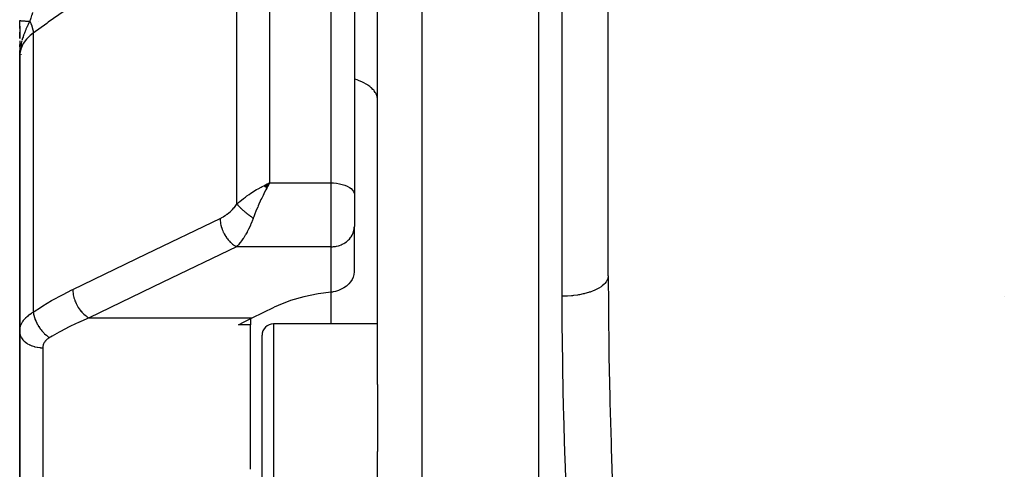
# Model space of a CAD drawing. Units: millimetres. Extents: x -336 to 528, y -366 to 366.
# Drawn here: x -60 to -18, y -225 to -206 of the extents above; entities that cross this region are included whole.
import ezdxf

# ---------------------------------------------------------------- set-up
doc = ezdxf.new("R2010")
doc.units = ezdxf.units.MM
doc.linetypes.add('DASHED', pattern=[9.652, 8.128, -1.524])
doc.layers.add('nevidi', color=4, linetype='DASHED')

msp = doc.modelspace()

# ---------------------------------------------------------------- linework, layer by layer
at = {"color": 2}
for p, q in [((-38, -327.25), (-38, -175.25)), ((-45, -221.554), (-45, -183.662)), ((-46, -186.549), (-46, -213.319)), ((-46, -186.549), (-46, -213.319)), ((-35, -216.841), (-35, -201.556)), ((-35, -216.841), (-35, -201.556)), ((-60.5, -206.115), (-60.5, -205.765)), ((-60.5, -206.014), (-60.5, -206.546)), ((-60.5, -206.546), (-60.5, -206.277)), ((-60.5, -206.541), (-60.5, -206.279)), ((-60.5, -206.279), (-60.5, -206.541)), ((-60.5, -206.541), (-60.5, -206.279)), ((-60.5, -206.279), (-60.5, -206.541)), ((-60.5, -206.649), (-60.5, -207.337)), ((-60.5, -206.9), (-60.5, -206.806)), ((-60.5, -206.806), (-60.5, -206.9)), ((-60.5, -206.9), (-60.5, -206.806)), ((-60.5, -206.806), (-60.5, -206.9)), ((-60.5, -206.914), (-60.5, -206.81)), ((-60.498, -207.064), (-60.5, -207.337)), ((-60.498, -207.065), (-60.5, -207.337)), ((-60.499, -207.066), (-60.5, -207.337)), ((-60.499, -207.068), (-60.5, -207.337)), ((-60.5, -207.069), (-60.5, -207.337)), ((-60.5, -207.07), (-60.5, -207.337)), ((-60.5, -207.072), (-60.5, -207.337)), ((-60.5, -207.073), (-60.5, -207.337)), ((-60.5, -207.337), (-60.5, -207.074)), ((-60.497, -207.083), (-60.5, -207.337)), ((-60.498, -207.101), (-60.5, -207.337)), ((-60.5, -207.337), (-60.5, -207.16)), ((-60.495, -207.058), (-60.499, -207.258)), ((-60.496, -207.06), (-60.499, -207.264)), ((-60.494, -207.057), (-60.498, -207.246)), ((-60.493, -207.054), (-60.497, -207.211)), ((-60.493, -207.055), (-60.497, -207.228)), ((-60.492, -207.067), (-60.496, -207.202)), ((-60.49, -207.051), (-60.495, -207.19)), ((-60.489, -207.05), (-60.494, -207.176)), ((-60.488, -207.049), (-60.492, -207.157)), ((-60.487, -207.047), (-60.49, -207.129)), ((-60.485, -207.046), (-60.487, -207.086)), ((-60.485, -207.07), (-60.485, -207.075)), ((-60.5, -207.337), (-60.5, -219.254)), ((-60.5, -219.254), (-60.5, -207.337)), ((-49.92, -212.935), (-49.672, -212.813)), ((-49.915, -212.939), (-49.672, -212.813)), ((-49.91, -212.943), (-49.672, -212.813)), ((-49.904, -212.948), (-49.672, -212.813)), ((-49.899, -212.952), (-49.672, -212.813)), ((-49.894, -212.956), (-49.672, -212.813)), ((-49.889, -212.96), (-49.672, -212.813)), ((-49.884, -212.965), (-49.672, -212.813)), ((-49.879, -212.969), (-49.672, -212.813)), ((-49.874, -212.973), (-49.672, -212.813)), ((-49.868, -212.978), (-49.672, -212.813)), ((-49.863, -212.982), (-49.672, -212.813)), ((-49.858, -212.987), (-49.672, -212.813)), ((-49.858, -212.987), (-49.672, -212.813)), ((-49.853, -212.991), (-49.672, -212.813)), ((-49.848, -212.995), (-49.672, -212.813)), ((-49.843, -213), (-49.672, -212.813)), ((-49.838, -213.004), (-49.672, -212.813)), ((-49.832, -213.009), (-49.672, -212.813)), ((-49.827, -213.014), (-49.672, -212.813)), ((-49.822, -213.018), (-49.672, -212.813)), ((-49.817, -213.023), (-49.672, -212.813)), ((-49.817, -213.023), (-49.672, -212.813)), ((-49.812, -213.027), (-49.672, -212.813)), ((-49.806, -213.032), (-49.672, -212.813)), ((-49.801, -213.037), (-49.672, -212.813)), ((-49.771, -212.858), (-49.739, -212.843)), ((-46, -213.319), (-46, -213.825)), ((-46, -213.319), (-46, -213.825)), ((-50.5, -213.91), (-50.5, -213.913)), ((-46, -213.825), (-46, -214.701)), ((-46, -213.825), (-46, -214.701)), ((-46.001, -214.742), (-46, -214.701)), ((-46.001, -214.742), (-46.001, -216.661)), ((-50.5, -215.575), (-50.5, -215.577)), ((-50.43, -218.657), (-49.479, -218.199)), ((-50.5, -218.693), (-50.5, -218.959)), ((-60.5, -225.228), (-60.5, -219.254)), ((-60.5, -219.254), (-60.5, -225.228)), ((-50.5, -218.959), (-51.015, -218.959)), ((-50.5, -225.228), (-50.5, -218.959)), ((-45, -218.919), (-49.5, -218.919)), ((-45, -218.919), (-49.5, -218.919)), ((-50, -230.573), (-50, -219.419)), ((-45, -221.554), (-45, -224.456)), ((-45, -275.334), (-45, -224.456)), ((-60.5, -233.727), (-60.5, -225.228)), ((-60.5, -225.228), (-60.5, -233.727))]:
    msp.add_line(p, q, dxfattribs=at)
for points in [[(-60.486, -207.077), (-60.491, -207.132), (-60.497, -207.215), (-60.499, -207.264)], [(-49.672, -212.813), (-49.711, -212.882), (-49.764, -212.978), (-49.798, -213.04)], [(-46.001, -216.661), (-46.016, -216.777), (-46.049, -216.891), (-46.099, -217), (-46.166, -217.103), (-46.235, -217.185), (-46.241, -217.192), (-46.247, -217.198), (-46.342, -217.284), (-46.449, -217.36), (-46.565, -217.424), (-46.69, -217.476), (-46.82, -217.516), (-46.913, -217.535), (-46.953, -217.541), (-47, -217.547)], [(-47, -217.547), (-47.567, -217.623), (-48.191, -217.75), (-48.773, -217.916), (-49.305, -218.119), (-49.479, -218.199)], [(-51.015, -218.959), (-50.81, -218.849), (-50.43, -218.657)]]:
    msp.add_lwpolyline(points, dxfattribs=at)
for centre, radius, start, end in [((-59.7, -206.95), 0.8, 181.8419, 183.2506), ((-59.7, -206.95), 0.8, 183.6385, 184.7059), ((-59.7, -206.95), 0.8, 186.0583, 187.5252), ((-59.7, -206.95), 0.8, 187.6923, 188.3953), ((-59.7, -206.95), 0.8, 188.723, 189.3931), ((-59.7, -206.95), 0.8, 201.8073, 202.2624), ((-20, -225.419), 8, 74.3286, 74.3371), ((-49.5, -219.419), 0.5, 90, 180)]:
    msp.add_arc(centre, radius, start, end, dxfattribs=at)
at = {"layer": 'nevidi', "color": 7, "linetype": 'Continuous'}
for p, q in [((-43.07, -175.427), (-43.07, -276.788)), ((-47, -212.813), (-47, -185.686)), ((-37, -217.723), (-37, -195.723)), ((-49.672, -199.644), (-49.672, -212.813)), ((-51.086, -213.73), (-51.086, -200.067)), ((-59.7, -205.809), (-59.7, -205.811)), ((-59.914, -206.313), (-59.914, -218.41)), ((-60.499, -207.264), (-60.5, -207.337)), ((-49.739, -212.843), (-49.672, -212.813)), ((-49.672, -212.813), (-47, -212.813)), ((-47, -213.825), (-47, -212.813)), ((-47, -215.577), (-47, -213.825)), ((-47, -215.577), (-51.106, -215.577)), ((-47, -217.547), (-47, -215.577)), ((-47, -218.919), (-47, -217.547)), ((-57.493, -218.657), (-50.43, -218.657)), ((-49.5, -218.919), (-49.5, -230.573)), ((-59.5, -219.957), (-59.5, -225.228)), ((-59.5, -225.228), (-59.5, -232.725))]:
    msp.add_line(p, q, dxfattribs=at)
for points in [[(-51.086, -200.067), (-51.741, -200.53), (-51.806, -200.577), (-52.492, -201.062), (-52.558, -201.108), (-53.244, -201.594), (-53.31, -201.64), (-53.996, -202.126), (-54.062, -202.172), (-54.748, -202.658), (-54.814, -202.704), (-55.5, -203.19), (-55.565, -203.236), (-56.252, -203.722), (-56.317, -203.768), (-57.004, -204.254), (-57.069, -204.3), (-57.756, -204.786), (-57.821, -204.832), (-58.508, -205.317), (-58.573, -205.364), (-59.26, -205.849), (-59.325, -205.896), (-59.914, -206.313)], [(-59.941, -205.424), (-59.944, -205.432), (-59.979, -205.537), (-59.983, -205.548), (-59.984, -205.551), (-60.003, -205.611), (-60.02, -205.665), (-60.023, -205.676), (-60.048, -205.756), (-60.056, -205.784), (-60.059, -205.793), (-60.061, -205.8)], [(-60.5, -205.765), (-60.5, -205.766), (-60.5, -205.766), (-60.497, -205.768), (-60.497, -205.768), (-60.495, -205.769), (-60.495, -205.769), (-60.493, -205.77), (-60.493, -205.77), (-60.487, -205.772), (-60.487, -205.772), (-60.48, -205.773), (-60.479, -205.774), (-60.479, -205.774), (-60.478, -205.774), (-60.47, -205.775), (-60.469, -205.775), (-60.458, -205.777), (-60.458, -205.777), (-60.45, -205.778), (-60.449, -205.778), (-60.445, -205.779), (-60.444, -205.779), (-60.43, -205.781), (-60.429, -205.781), (-60.413, -205.782), (-60.412, -205.782), (-60.41, -205.783), (-60.408, -205.783), (-60.395, -205.784), (-60.393, -205.784), (-60.374, -205.786), (-60.373, -205.786), (-60.358, -205.787), (-60.356, -205.787), (-60.352, -205.787), (-60.351, -205.787), (-60.329, -205.789), (-60.327, -205.789), (-60.303, -205.79), (-60.302, -205.79), (-60.296, -205.791), (-60.294, -205.791), (-60.277, -205.792), (-60.275, -205.792), (-60.249, -205.793), (-60.247, -205.793), (-60.224, -205.794), (-60.222, -205.794), (-60.219, -205.795), (-60.217, -205.795), (-60.188, -205.796), (-60.186, -205.796), (-60.156, -205.797), (-60.154, -205.797), (-60.144, -205.797), (-60.141, -205.798), (-60.122, -205.798), (-60.12, -205.798), (-60.088, -205.799), (-60.085, -205.799), (-60.061, -205.8)], [(-60.061, -205.8), (-60.113, -205.906), (-60.133, -205.948), (-60.159, -206.002), (-60.168, -206.02), (-60.172, -206.028), (-60.176, -206.038), (-60.227, -206.152), (-60.238, -206.177), (-60.262, -206.235), (-60.267, -206.247), (-60.28, -206.278), (-60.296, -206.319), (-60.329, -206.407), (-60.334, -206.423), (-60.351, -206.471), (-60.356, -206.487), (-60.373, -206.538), (-60.402, -206.636)], [(-60.061, -205.8), (-60.019, -205.89), (-60.016, -205.897), (-60.013, -205.905), (-60.013, -205.905), (-59.975, -206.004), (-59.974, -206.007), (-59.972, -206.014), (-59.971, -206.018), (-59.943, -206.113), (-59.943, -206.115), (-59.942, -206.121), (-59.94, -206.129), (-59.923, -206.215), (-59.922, -206.221), (-59.922, -206.222), (-59.92, -206.235), (-59.914, -206.311), (-59.914, -206.313)], [(-59.914, -206.313), (-60.048, -206.42), (-60.057, -206.428), (-60.065, -206.435), (-60.19, -206.562), (-60.196, -206.569), (-60.207, -206.581), (-60.301, -206.707), (-60.306, -206.715), (-60.333, -206.757), (-60.389, -206.86), (-60.393, -206.868), (-60.425, -206.944), (-60.451, -207.019), (-60.454, -207.027), (-60.481, -207.139), (-60.489, -207.182), (-60.49, -207.191), (-60.5, -207.337)], [(-60.411, -206.67), (-60.416, -206.69), (-60.417, -206.693), (-60.433, -206.758), (-60.443, -206.804), (-60.464, -206.912)], [(-60.468, -206.94), (-60.473, -206.973), (-60.475, -206.986), (-60.483, -207.044), (-60.486, -207.077)], [(-45, -209.197), (-45.002, -209.153), (-45.014, -209.078), (-45.018, -209.06), (-45.031, -209.018), (-45.062, -208.944), (-45.072, -208.926), (-45.096, -208.885), (-45.146, -208.814), (-45.16, -208.797), (-45.194, -208.758), (-45.262, -208.692), (-45.282, -208.675), (-45.325, -208.639), (-45.41, -208.578), (-45.434, -208.562), (-45.486, -208.53), (-45.586, -208.475), (-45.615, -208.46), (-45.674, -208.433), (-45.787, -208.385), (-45.82, -208.372), (-45.885, -208.349), (-46, -208.313)], [(-51.086, -213.73), (-51.014, -213.664), (-50.944, -213.603), (-50.885, -213.554), (-50.798, -213.484), (-50.72, -213.425), (-50.658, -213.378), (-50.562, -213.311), (-50.484, -213.258), (-50.419, -213.215), (-50.309, -213.146), (-50.239, -213.104), (-50.173, -213.066), (-50.043, -212.994), (-49.99, -212.966), (-49.924, -212.932), (-49.771, -212.858)], [(-47, -212.813), (-46.906, -212.815), (-46.774, -212.826), (-46.645, -212.846), (-46.523, -212.874), (-46.41, -212.911), (-46.307, -212.954), (-46.217, -213.004), (-46.141, -213.06), (-46.08, -213.121), (-46.036, -213.185), (-46.009, -213.251), (-46, -213.319)], [(-49.798, -213.04), (-49.836, -213.112), (-49.889, -213.215), (-49.922, -213.281), (-49.958, -213.354), (-50.012, -213.466), (-50.045, -213.536), (-50.076, -213.603), (-50.133, -213.729), (-50.165, -213.802), (-50.188, -213.856), (-50.248, -214), (-50.278, -214.076), (-50.291, -214.108), (-50.357, -214.28), (-50.379, -214.339)], [(-51.813, -214.351), (-51.753, -214.321), (-51.743, -214.315), (-51.674, -214.276), (-51.664, -214.27), (-51.597, -214.226), (-51.587, -214.22), (-51.519, -214.171), (-51.509, -214.164), (-51.443, -214.111), (-51.433, -214.103), (-51.367, -214.045), (-51.358, -214.036), (-51.294, -213.975), (-51.284, -213.965), (-51.222, -213.899), (-51.213, -213.889), (-51.153, -213.818), (-51.145, -213.807), (-51.087, -213.732), (-51.086, -213.73)], [(-51.086, -213.73), (-51.074, -213.744), (-51.073, -213.746), (-51.055, -213.766), (-51.053, -213.768), (-51.052, -213.77), (-51.047, -213.775), (-51.035, -213.789), (-51.033, -213.791), (-51.013, -213.812), (-51.012, -213.814), (-51.008, -213.818), (-51.003, -213.823), (-50.99, -213.836), (-50.989, -213.838), (-50.967, -213.86), (-50.965, -213.862), (-50.959, -213.868), (-50.953, -213.874), (-50.942, -213.885), (-50.94, -213.886), (-50.916, -213.91), (-50.914, -213.912), (-50.906, -213.92), (-50.9, -213.925), (-50.889, -213.935), (-50.888, -213.937), (-50.862, -213.961), (-50.86, -213.962), (-50.848, -213.973), (-50.842, -213.979), (-50.833, -213.986), (-50.831, -213.988), (-50.804, -214.012), (-50.802, -214.014), (-50.787, -214.027), (-50.78, -214.033), (-50.773, -214.038), (-50.771, -214.04), (-50.742, -214.064), (-50.74, -214.066), (-50.722, -214.081), (-50.715, -214.087), (-50.711, -214.091), (-50.709, -214.092), (-50.679, -214.117), (-50.677, -214.118), (-50.655, -214.136), (-50.647, -214.142), (-50.646, -214.143), (-50.644, -214.145), (-50.613, -214.169), (-50.61, -214.17), (-50.585, -214.19), (-50.579, -214.195), (-50.578, -214.196), (-50.577, -214.196), (-50.545, -214.22), (-50.543, -214.222), (-50.514, -214.243), (-50.511, -214.246), (-50.508, -214.247), (-50.506, -214.249), (-50.476, -214.271), (-50.474, -214.272), (-50.442, -214.295), (-50.441, -214.295), (-50.439, -214.297), (-50.434, -214.3), (-50.407, -214.32), (-50.404, -214.321), (-50.379, -214.339)], [(-58.2, -217.431), (-55.007, -215.891), (-51.813, -214.351)], [(-51.813, -214.351), (-51.813, -214.393), (-51.81, -214.443), (-51.809, -214.456), (-51.803, -214.515), (-51.795, -214.566), (-51.793, -214.58), (-51.78, -214.641), (-51.767, -214.692), (-51.764, -214.706), (-51.745, -214.768), (-51.728, -214.819), (-51.723, -214.832), (-51.698, -214.893), (-51.677, -214.943), (-51.671, -214.956), (-51.641, -215.015), (-51.616, -215.062), (-51.608, -215.075), (-51.574, -215.132), (-51.545, -215.176), (-51.537, -215.187), (-51.498, -215.24), (-51.467, -215.28), (-51.458, -215.291), (-51.416, -215.339), (-51.382, -215.374), (-51.373, -215.384), (-51.327, -215.426), (-51.292, -215.456), (-51.282, -215.464), (-51.235, -215.5), (-51.199, -215.524), (-51.189, -215.531), (-51.14, -215.559), (-51.106, -215.577)], [(-50.379, -214.339), (-50.385, -214.356), (-50.429, -214.471), (-50.438, -214.493), (-50.48, -214.595), (-50.497, -214.634), (-50.506, -214.655), (-50.568, -214.787), (-50.577, -214.806), (-50.585, -214.822), (-50.641, -214.93), (-50.651, -214.948), (-50.698, -215.033), (-50.716, -215.064), (-50.726, -215.08), (-50.792, -215.187), (-50.802, -215.202), (-50.817, -215.224), (-50.87, -215.299), (-50.88, -215.313), (-50.941, -215.393), (-50.947, -215.401), (-50.957, -215.414), (-51.025, -215.493), (-51.036, -215.504), (-51.067, -215.537), (-51.104, -215.575), (-51.106, -215.577)], [(-47, -215.577), (-46.953, -215.576), (-46.906, -215.573), (-46.82, -215.562), (-46.774, -215.554), (-46.69, -215.534), (-46.645, -215.52), (-46.565, -215.49), (-46.523, -215.471), (-46.449, -215.432), (-46.41, -215.408), (-46.342, -215.36), (-46.307, -215.333), (-46.247, -215.277), (-46.217, -215.246), (-46.166, -215.184), (-46.141, -215.149), (-46.099, -215.082), (-46.08, -215.044), (-46.049, -214.973), (-46.036, -214.933), (-46.016, -214.859), (-46.009, -214.818), (-46.001, -214.742)], [(-51.106, -215.577), (-54.3, -217.117), (-57.493, -218.657)], [(-35, -216.841), (-35.001, -216.865), (-35.014, -216.943), (-35.018, -216.959), (-35.026, -216.982), (-35.062, -217.059), (-35.072, -217.075), (-35.086, -217.097), (-35.146, -217.171), (-35.16, -217.187), (-35.181, -217.207), (-35.262, -217.277), (-35.281, -217.292), (-35.308, -217.311), (-35.41, -217.376), (-35.434, -217.389), (-35.465, -217.407), (-35.586, -217.465), (-35.615, -217.477), (-35.65, -217.492), (-35.787, -217.542), (-35.82, -217.553), (-35.859, -217.565), (-36.01, -217.607), (-36.047, -217.616), (-36.088, -217.626), (-36.251, -217.659), (-36.291, -217.666), (-36.334, -217.673), (-36.505, -217.696), (-36.548, -217.7), (-36.591, -217.704), (-36.768, -217.717), (-36.812, -217.719), (-36.856, -217.721), (-37, -217.723)], [(-35, -216.841), (-34.995, -218.137), (-34.993, -218.39), (-34.971, -220.095), (-34.967, -220.35), (-34.93, -222.07), (-34.924, -222.326), (-34.876, -224.06), (-34.869, -224.319), (-34.813, -226.068)], [(-59.914, -218.41), (-59.553, -218.178), (-59.497, -218.143), (-59.117, -217.916), (-59.06, -217.884), (-58.679, -217.673), (-58.622, -217.644), (-58.24, -217.45), (-58.2, -217.431)], [(-58.2, -217.431), (-58.2, -217.473), (-58.196, -217.536), (-58.196, -217.54), (-58.19, -217.596), (-58.18, -217.66), (-58.179, -217.665), (-58.167, -217.721), (-58.151, -217.786), (-58.15, -217.791), (-58.132, -217.848), (-58.11, -217.912), (-58.108, -217.917), (-58.086, -217.974), (-58.058, -218.036), (-58.056, -218.041), (-58.028, -218.096), (-57.996, -218.155), (-57.993, -218.16), (-57.961, -218.212), (-57.924, -218.268), (-57.922, -218.272), (-57.886, -218.321), (-57.845, -218.371), (-57.842, -218.375), (-57.803, -218.42), (-57.76, -218.464), (-57.757, -218.467), (-57.714, -218.507), (-57.67, -218.545), (-57.666, -218.547), (-57.622, -218.581), (-57.576, -218.611), (-57.572, -218.614), (-57.527, -218.64), (-57.493, -218.657)], [(-36.814, -226.393), (-36.869, -224.758), (-36.877, -224.506), (-36.926, -222.818), (-36.933, -222.568), (-36.97, -220.894), (-36.974, -220.646), (-36.988, -219.678), (-36.995, -218.986), (-36.997, -218.741), (-37, -217.723)], [(-60.5, -219.254), (-60.499, -219.208), (-60.498, -219.199), (-60.492, -219.144), (-60.491, -219.135), (-60.481, -219.087), (-60.48, -219.08), (-60.478, -219.071), (-60.462, -219.017), (-60.459, -219.008), (-60.439, -218.955), (-60.435, -218.946), (-60.425, -218.925), (-60.41, -218.893), (-60.405, -218.885), (-60.375, -218.833), (-60.37, -218.824), (-60.335, -218.773), (-60.333, -218.77), (-60.329, -218.765), (-60.29, -218.716), (-60.283, -218.708), (-60.24, -218.66), (-60.232, -218.652), (-60.207, -218.627), (-60.185, -218.606), (-60.176, -218.599), (-60.124, -218.554), (-60.115, -218.547), (-60.058, -218.504), (-60.049, -218.497), (-60.048, -218.496), (-59.988, -218.455), (-59.978, -218.449), (-59.914, -218.41)], [(-59.914, -218.41), (-59.914, -218.412), (-59.902, -218.491), (-59.901, -218.495), (-59.9, -218.499), (-59.898, -218.507), (-59.878, -218.588), (-59.875, -218.6), (-59.874, -218.604), (-59.874, -218.605), (-59.847, -218.687), (-59.841, -218.703), (-59.84, -218.708), (-59.838, -218.712), (-59.807, -218.787), (-59.8, -218.804), (-59.795, -218.816), (-59.793, -218.821), (-59.76, -218.887), (-59.752, -218.903), (-59.741, -218.923), (-59.739, -218.928), (-59.706, -218.985), (-59.697, -219), (-59.68, -219.029), (-59.677, -219.033), (-59.646, -219.08), (-59.635, -219.095), (-59.611, -219.129), (-59.608, -219.134), (-59.579, -219.171), (-59.568, -219.185), (-59.536, -219.225), (-59.532, -219.229), (-59.508, -219.257), (-59.497, -219.27), (-59.456, -219.313), (-59.452, -219.317), (-59.433, -219.336), (-59.421, -219.348), (-59.373, -219.394), (-59.369, -219.397), (-59.356, -219.408), (-59.343, -219.419), (-59.287, -219.465), (-59.283, -219.467), (-59.276, -219.472), (-59.263, -219.482), (-59.207, -219.52)], [(-57.493, -218.657), (-57.858, -218.819), (-57.915, -218.845), (-57.925, -218.849), (-58.296, -219.028), (-58.353, -219.057), (-58.734, -219.255), (-58.79, -219.285), (-59.09, -219.453), (-59.17, -219.498), (-59.207, -219.52)], [(-60.5, -219.254), (-60.496, -219.315), (-60.494, -219.328), (-60.491, -219.348), (-60.478, -219.4), (-60.474, -219.414), (-60.464, -219.44), (-60.445, -219.484), (-60.438, -219.497), (-60.42, -219.529), (-60.397, -219.564), (-60.389, -219.576), (-60.359, -219.614), (-60.336, -219.639), (-60.325, -219.651), (-60.283, -219.691), (-60.263, -219.709), (-60.249, -219.719), (-60.193, -219.761), (-60.177, -219.771), (-60.162, -219.781), (-60.09, -219.821), (-60.081, -219.826), (-60.065, -219.834), (-59.976, -219.872), (-59.959, -219.878), (-59.864, -219.908), (-59.855, -219.911), (-59.846, -219.913), (-59.747, -219.935), (-59.728, -219.938), (-59.726, -219.939), (-59.626, -219.951), (-59.606, -219.953), (-59.594, -219.954), (-59.503, -219.957), (-59.5, -219.957)], [(-59.207, -219.52), (-59.234, -219.536), (-59.239, -219.54), (-59.27, -219.56), (-59.274, -219.564), (-59.303, -219.586), (-59.308, -219.589), (-59.334, -219.612), (-59.338, -219.616), (-59.362, -219.639), (-59.366, -219.643), (-59.388, -219.668), (-59.392, -219.672), (-59.412, -219.697), (-59.415, -219.701), (-59.432, -219.727), (-59.435, -219.732), (-59.45, -219.758), (-59.453, -219.763), (-59.466, -219.79), (-59.467, -219.795), (-59.478, -219.823), (-59.48, -219.827), (-59.488, -219.856), (-59.489, -219.86), (-59.495, -219.889), (-59.495, -219.894), (-59.499, -219.923), (-59.499, -219.928), (-59.5, -219.957)]]:
    msp.add_lwpolyline(points, dxfattribs=at)

doc.saveas('drawing.dxf')
